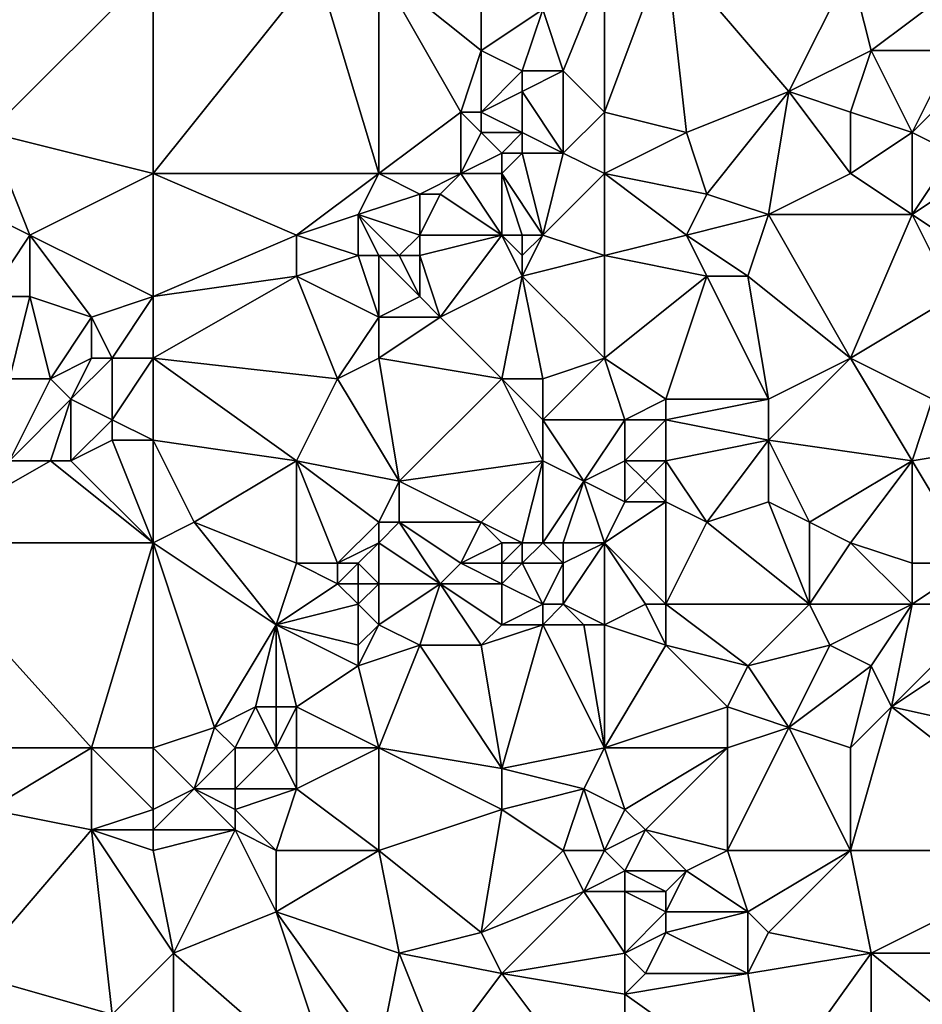
# Model space of a CAD drawing. Units: metres. Extents: x 77500 to 78125, y 347500 to 348000.
# Drawn here: x 77794 to 77838, y 347784 to 347832 of the extents above; entities that cross this region are included whole.
import ezdxf

# ---------------------------------------------------------------- set-up
doc = ezdxf.new("R2010")
doc.units = ezdxf.units.M
doc.layers.add('Terrain', color=15, linetype='Continuous')

msp = doc.modelspace()

# ---------------------------------------------------------------- linework, layer by layer
at = {"layer": 'Terrain'}
for points in [[(77801, 347835, 249.26), (77794, 347836, 249.15), (77793, 347827, 249.12), (77801, 347835, 249.26)], [(77826, 347836, 249.29), (77823, 347835, 249.25), (77823, 347828, 249.01), (77826, 347836, 249.29)], [(77826, 347836, 249.29), (77823, 347828, 249.01), (77827, 347827, 249.21), (77826, 347836, 249.29)], [(77835, 347835, 249.11), (77826, 347836, 249.29), (77832, 347829, 249.1), (77835, 347835, 249.11)], [(77826, 347836, 249.29), (77827, 347827, 249.21), (77832, 347829, 249.1), (77826, 347836, 249.29)], [(77801, 347835, 249.26), (77793, 347827, 249.12), (77801, 347825, 249.24), (77801, 347835, 249.26)], [(77801, 347835, 249.26), (77801, 347825, 249.24), (77809, 347835, 249.11), (77801, 347835, 249.26)], [(77809, 347835, 249.11), (77801, 347825, 249.24), (77812, 347825, 249.08), (77809, 347835, 249.11)], [(77812, 347835, 249.2), (77809, 347835, 249.11), (77812, 347825, 249.08), (77812, 347835, 249.2)], [(77812, 347835, 249.2), (77812, 347825, 249.08), (77816, 347828, 249.2), (77812, 347835, 249.2)], [(77812, 347835, 249.2), (77816, 347828, 249.2), (77817, 347831, 249.22), (77812, 347835, 249.2)], [(77812, 347835, 249.2), (77817, 347831, 249.22), (77817, 347833, 249.28), (77812, 347835, 249.2)], [(77823, 347835, 249.25), (77820, 347833, 249.11), (77821, 347830, 249.03), (77823, 347835, 249.25)], [(77823, 347835, 249.25), (77821, 347830, 249.03), (77823, 347828, 249.01), (77823, 347835, 249.25)], [(77836, 347831, 249.21), (77835, 347835, 249.11), (77832, 347829, 249.1), (77836, 347831, 249.21)], [(77836, 347831, 249.21), (77840, 347834, 249.12), (77835, 347835, 249.11), (77836, 347831, 249.21)], [(77840, 347831, 249.1), (77840, 347834, 249.12), (77836, 347831, 249.21), (77840, 347831, 249.1)], [(77819, 347830, 249.07), (77820, 347833, 249.11), (77817, 347831, 249.22), (77819, 347830, 249.07)], [(77817, 347831, 249.22), (77820, 347833, 249.11), (77817, 347833, 249.28), (77817, 347831, 249.22)], [(77821, 347830, 249.03), (77820, 347833, 249.11), (77819, 347830, 249.07), (77821, 347830, 249.03)], [(77817, 347828, 249.02), (77817, 347831, 249.22), (77816, 347828, 249.2), (77817, 347828, 249.02)], [(77817, 347828, 249.02), (77819, 347830, 249.07), (77817, 347831, 249.22), (77817, 347828, 249.02)], [(77836, 347831, 249.21), (77832, 347829, 249.1), (77835, 347828, 249.13), (77836, 347831, 249.21)], [(77838, 347827, 249.02), (77836, 347831, 249.21), (77835, 347828, 249.13), (77838, 347827, 249.02)], [(77838, 347827, 249.02), (77840, 347831, 249.1), (77836, 347831, 249.21), (77838, 347827, 249.02)], [(77838, 347827, 249.02), (77841, 347830, 249.14), (77840, 347831, 249.1), (77838, 347827, 249.02)], [(77817, 347828, 249.02), (77819, 347829, 249.19), (77819, 347830, 249.07), (77817, 347828, 249.02)], [(77821, 347826, 249.02), (77821, 347830, 249.03), (77819, 347829, 249.19), (77821, 347826, 249.02)], [(77819, 347829, 249.19), (77821, 347830, 249.03), (77819, 347830, 249.07), (77819, 347829, 249.19)], [(77821, 347826, 249.02), (77823, 347828, 249.01), (77821, 347830, 249.03), (77821, 347826, 249.02)], [(77840, 347826, 249.07), (77841, 347830, 249.14), (77838, 347827, 249.02), (77840, 347826, 249.07)], [(77819, 347827, 248.98), (77819, 347829, 249.19), (77817, 347828, 249.02), (77819, 347827, 248.98)], [(77821, 347826, 249.02), (77819, 347829, 249.19), (77819, 347827, 248.98), (77821, 347826, 249.02)], [(77827, 347827, 249.21), (77828, 347824, 249.08), (77832, 347829, 249.1), (77827, 347827, 249.21)], [(77832, 347829, 249.1), (77828, 347824, 249.08), (77831, 347823, 249.3), (77832, 347829, 249.1)], [(77835, 347825, 249.3), (77832, 347829, 249.1), (77831, 347823, 249.3), (77835, 347825, 249.3)], [(77835, 347825, 249.3), (77835, 347828, 249.13), (77832, 347829, 249.1), (77835, 347825, 249.3)], [(77812, 347825, 249.08), (77816, 347825, 249), (77816, 347828, 249.2), (77812, 347825, 249.08)], [(77816, 347825, 249), (77817, 347827, 249.11), (77816, 347828, 249.2), (77816, 347825, 249)], [(77817, 347827, 249.11), (77817, 347828, 249.02), (77816, 347828, 249.2), (77817, 347827, 249.11)], [(77819, 347827, 248.98), (77817, 347828, 249.02), (77817, 347827, 249.11), (77819, 347827, 248.98)], [(77823, 347825, 249.06), (77823, 347828, 249.01), (77821, 347826, 249.02), (77823, 347825, 249.06)], [(77827, 347827, 249.21), (77823, 347828, 249.01), (77823, 347825, 249.06), (77827, 347827, 249.21)], [(77838, 347827, 249.02), (77835, 347828, 249.13), (77835, 347825, 249.3), (77838, 347827, 249.02)], [(77789, 347825, 249.15), (77795, 347822, 249.19), (77793, 347827, 249.12), (77789, 347825, 249.15)], [(77801, 347825, 249.24), (77793, 347827, 249.12), (77795, 347822, 249.19), (77801, 347825, 249.24)], [(77816, 347825, 249), (77818, 347826, 249.26), (77817, 347827, 249.11), (77816, 347825, 249)], [(77818, 347826, 249.26), (77819, 347827, 248.98), (77817, 347827, 249.11), (77818, 347826, 249.26)], [(77819, 347826, 249), (77819, 347827, 248.98), (77818, 347826, 249.26), (77819, 347826, 249)], [(77821, 347826, 249.02), (77819, 347827, 248.98), (77819, 347826, 249), (77821, 347826, 249.02)], [(77827, 347827, 249.21), (77823, 347825, 249.06), (77828, 347824, 249.08), (77827, 347827, 249.21)], [(77838, 347827, 249.02), (77835, 347825, 249.3), (77838, 347823, 249.25), (77838, 347827, 249.02)], [(77840, 347826, 249.07), (77838, 347827, 249.02), (77838, 347823, 249.25), (77840, 347826, 249.07)], [(77818, 347825, 249.2), (77818, 347826, 249.26), (77816, 347825, 249), (77818, 347825, 249.2)], [(77818, 347825, 249.2), (77820, 347822, 249.13), (77819, 347826, 249), (77818, 347825, 249.2)], [(77818, 347825, 249.2), (77819, 347826, 249), (77818, 347826, 249.26), (77818, 347825, 249.2)], [(77821, 347826, 249.02), (77819, 347826, 249), (77820, 347822, 249.13), (77821, 347826, 249.02)], [(77823, 347825, 249.06), (77821, 347826, 249.02), (77820, 347822, 249.13), (77823, 347825, 249.06)], [(77841, 347825, 249.23), (77840, 347826, 249.07), (77838, 347823, 249.25), (77841, 347825, 249.23)], [(77789, 347825, 249.15), (77793, 347819, 249.22), (77795, 347822, 249.19), (77789, 347825, 249.15)], [(77801, 347825, 249.24), (77795, 347822, 249.19), (77801, 347819, 249.12), (77801, 347825, 249.24)], [(77801, 347825, 249.24), (77801, 347819, 249.12), (77808, 347822, 249.35), (77801, 347825, 249.24)], [(77801, 347825, 249.24), (77808, 347822, 249.35), (77812, 347825, 249.08), (77801, 347825, 249.24)], [(77812, 347825, 249.08), (77808, 347822, 249.35), (77811, 347823, 249.07), (77812, 347825, 249.08)], [(77812, 347825, 249.08), (77811, 347823, 249.07), (77814, 347824, 248.99), (77812, 347825, 249.08)], [(77812, 347825, 249.08), (77814, 347824, 248.99), (77816, 347825, 249), (77812, 347825, 249.08)], [(77816, 347825, 249), (77814, 347824, 248.99), (77815, 347824, 249.17), (77816, 347825, 249)], [(77816, 347825, 249), (77815, 347824, 249.17), (77818, 347822, 249), (77816, 347825, 249)], [(77818, 347825, 249.2), (77816, 347825, 249), (77818, 347822, 249), (77818, 347825, 249.2)], [(77818, 347825, 249.2), (77818, 347822, 249), (77819, 347822, 249.14), (77818, 347825, 249.2)], [(77818, 347825, 249.2), (77819, 347822, 249.14), (77820, 347822, 249.13), (77818, 347825, 249.2)], [(77823, 347825, 249.06), (77820, 347822, 249.13), (77823, 347821, 249.01), (77823, 347825, 249.06)], [(77823, 347825, 249.06), (77823, 347821, 249.01), (77827, 347822, 249.08), (77823, 347825, 249.06)], [(77823, 347825, 249.06), (77827, 347822, 249.08), (77828, 347824, 249.08), (77823, 347825, 249.06)], [(77835, 347825, 249.3), (77831, 347823, 249.3), (77838, 347823, 249.25), (77835, 347825, 249.3)], [(77841, 347825, 249.23), (77838, 347823, 249.25), (77841, 347821, 249.41), (77841, 347825, 249.23)], [(77811, 347823, 249.07), (77814, 347822, 249.1), (77814, 347824, 248.99), (77811, 347823, 249.07)], [(77818, 347822, 249), (77815, 347824, 249.17), (77814, 347822, 249.1), (77818, 347822, 249)], [(77814, 347822, 249.1), (77815, 347824, 249.17), (77814, 347824, 248.99), (77814, 347822, 249.1)], [(77827, 347822, 249.08), (77831, 347823, 249.3), (77828, 347824, 249.08), (77827, 347822, 249.08)], [(77811, 347821, 249.24), (77811, 347823, 249.07), (77808, 347822, 249.35), (77811, 347821, 249.24)], [(77812, 347821, 249.06), (77813, 347821, 249.07), (77811, 347823, 249.07), (77812, 347821, 249.06)], [(77812, 347821, 249.06), (77811, 347823, 249.07), (77811, 347821, 249.24), (77812, 347821, 249.06)], [(77811, 347823, 249.07), (77813, 347821, 249.07), (77814, 347822, 249.1), (77811, 347823, 249.07)], [(77830, 347820, 249.15), (77831, 347823, 249.3), (77827, 347822, 249.08), (77830, 347820, 249.15)], [(77835, 347816, 248.96), (77831, 347823, 249.3), (77830, 347820, 249.15), (77835, 347816, 248.96)], [(77838, 347823, 249.25), (77831, 347823, 249.3), (77835, 347816, 248.96), (77838, 347823, 249.25)], [(77840, 347819, 249.12), (77838, 347823, 249.25), (77835, 347816, 248.96), (77840, 347819, 249.12)], [(77840, 347819, 249.12), (77841, 347821, 249.41), (77838, 347823, 249.25), (77840, 347819, 249.12)], [(77795, 347819, 249.01), (77795, 347822, 249.19), (77793, 347819, 249.22), (77795, 347819, 249.01)], [(77798, 347818, 249.08), (77795, 347822, 249.19), (77795, 347819, 249.01), (77798, 347818, 249.08)], [(77798, 347818, 249.08), (77801, 347819, 249.12), (77795, 347822, 249.19), (77798, 347818, 249.08)], [(77801, 347819, 249.12), (77808, 347820, 249.28), (77808, 347822, 249.35), (77801, 347819, 249.12)], [(77808, 347820, 249.28), (77811, 347821, 249.24), (77808, 347822, 249.35), (77808, 347820, 249.28)], [(77814, 347821, 249.3), (77814, 347822, 249.1), (77813, 347821, 249.07), (77814, 347821, 249.3)], [(77815, 347818, 249.15), (77818, 347822, 249), (77814, 347821, 249.3), (77815, 347818, 249.15)], [(77814, 347821, 249.3), (77818, 347822, 249), (77814, 347822, 249.1), (77814, 347821, 249.3)], [(77815, 347818, 249.15), (77819, 347820, 249.17), (77818, 347822, 249), (77815, 347818, 249.15)], [(77819, 347820, 249.17), (77819, 347821, 249.3), (77818, 347822, 249), (77819, 347820, 249.17)], [(77819, 347821, 249.3), (77819, 347822, 249.14), (77818, 347822, 249), (77819, 347821, 249.3)], [(77819, 347820, 249.17), (77823, 347821, 249.01), (77820, 347822, 249.13), (77819, 347820, 249.17)], [(77819, 347820, 249.17), (77820, 347822, 249.13), (77819, 347821, 249.3), (77819, 347820, 249.17)], [(77819, 347821, 249.3), (77820, 347822, 249.13), (77819, 347822, 249.14), (77819, 347821, 249.3)], [(77828, 347820, 249.23), (77827, 347822, 249.08), (77823, 347821, 249.01), (77828, 347820, 249.23)], [(77830, 347820, 249.15), (77827, 347822, 249.08), (77828, 347820, 249.23), (77830, 347820, 249.15)], [(77812, 347818, 249.29), (77811, 347821, 249.24), (77808, 347820, 249.28), (77812, 347818, 249.29)], [(77812, 347818, 249.29), (77812, 347821, 249.06), (77811, 347821, 249.24), (77812, 347818, 249.29)], [(77812, 347818, 249.29), (77814, 347819, 249.25), (77812, 347821, 249.06), (77812, 347818, 249.29)], [(77812, 347821, 249.06), (77814, 347819, 249.25), (77813, 347821, 249.07), (77812, 347821, 249.06)], [(77814, 347819, 249.25), (77814, 347821, 249.3), (77813, 347821, 249.07), (77814, 347819, 249.25)], [(77815, 347818, 249.15), (77814, 347821, 249.3), (77814, 347819, 249.25), (77815, 347818, 249.15)], [(77823, 347816, 249.06), (77823, 347821, 249.01), (77819, 347820, 249.17), (77823, 347816, 249.06)], [(77828, 347820, 249.23), (77823, 347821, 249.01), (77823, 347816, 249.06), (77828, 347820, 249.23)], [(77801, 347816, 249.24), (77808, 347820, 249.28), (77801, 347819, 249.12), (77801, 347816, 249.24)], [(77810, 347815, 249.08), (77808, 347820, 249.28), (77801, 347816, 249.24), (77810, 347815, 249.08)], [(77810, 347815, 249.08), (77812, 347818, 249.29), (77808, 347820, 249.28), (77810, 347815, 249.08)], [(77818, 347815, 248.9), (77819, 347820, 249.17), (77815, 347818, 249.15), (77818, 347815, 248.9)], [(77820, 347815, 248.93), (77819, 347820, 249.17), (77818, 347815, 248.9), (77820, 347815, 248.93)], [(77820, 347815, 248.93), (77823, 347816, 249.06), (77819, 347820, 249.17), (77820, 347815, 248.93)], [(77826, 347814, 249.24), (77828, 347820, 249.23), (77823, 347816, 249.06), (77826, 347814, 249.24)], [(77831, 347814, 248.88), (77828, 347820, 249.23), (77826, 347814, 249.24), (77831, 347814, 248.88)], [(77831, 347814, 248.88), (77830, 347820, 249.15), (77828, 347820, 249.23), (77831, 347814, 248.88)], [(77831, 347814, 248.88), (77835, 347816, 248.96), (77830, 347820, 249.15), (77831, 347814, 248.88)], [(77794, 347815, 249.24), (77795, 347819, 249.01), (77793, 347819, 249.22), (77794, 347815, 249.24)], [(77796, 347815, 249.15), (77795, 347819, 249.01), (77794, 347815, 249.24), (77796, 347815, 249.15)], [(77796, 347815, 249.15), (77798, 347818, 249.08), (77795, 347819, 249.01), (77796, 347815, 249.15)], [(77799, 347816, 249.08), (77801, 347819, 249.12), (77798, 347818, 249.08), (77799, 347816, 249.08)], [(77801, 347816, 249.24), (77801, 347819, 249.12), (77799, 347816, 249.08), (77801, 347816, 249.24)], [(77812, 347818, 249.29), (77815, 347818, 249.15), (77814, 347819, 249.25), (77812, 347818, 249.29)], [(77839, 347814, 248.91), (77840, 347819, 249.12), (77835, 347816, 248.96), (77839, 347814, 248.91)], [(77796, 347815, 249.15), (77798, 347816, 249.22), (77798, 347818, 249.08), (77796, 347815, 249.15)], [(77799, 347816, 249.08), (77798, 347818, 249.08), (77798, 347816, 249.22), (77799, 347816, 249.08)], [(77810, 347815, 249.08), (77812, 347816, 249.21), (77812, 347818, 249.29), (77810, 347815, 249.08)], [(77812, 347816, 249.21), (77818, 347815, 248.9), (77815, 347818, 249.15), (77812, 347816, 249.21)], [(77812, 347816, 249.21), (77815, 347818, 249.15), (77812, 347818, 249.29), (77812, 347816, 249.21)], [(77797, 347814, 249.3), (77798, 347816, 249.22), (77796, 347815, 249.15), (77797, 347814, 249.3)], [(77799, 347813, 249.24), (77799, 347816, 249.08), (77797, 347814, 249.3), (77799, 347813, 249.24)], [(77797, 347814, 249.3), (77799, 347816, 249.08), (77798, 347816, 249.22), (77797, 347814, 249.3)], [(77801, 347812, 249.12), (77801, 347816, 249.24), (77799, 347813, 249.24), (77801, 347812, 249.12)], [(77799, 347813, 249.24), (77801, 347816, 249.24), (77799, 347816, 249.08), (77799, 347813, 249.24)], [(77801, 347812, 249.12), (77808, 347811, 249.11), (77801, 347816, 249.24), (77801, 347812, 249.12)], [(77808, 347811, 249.11), (77810, 347815, 249.08), (77801, 347816, 249.24), (77808, 347811, 249.11)], [(77810, 347815, 249.08), (77813, 347810, 249.11), (77812, 347816, 249.21), (77810, 347815, 249.08)], [(77812, 347816, 249.21), (77813, 347810, 249.11), (77818, 347815, 248.9), (77812, 347816, 249.21)], [(77820, 347813, 248.94), (77823, 347816, 249.06), (77820, 347815, 248.93), (77820, 347813, 248.94)], [(77824, 347813, 249.3), (77823, 347816, 249.06), (77820, 347813, 248.94), (77824, 347813, 249.3)], [(77824, 347813, 249.3), (77826, 347814, 249.24), (77823, 347816, 249.06), (77824, 347813, 249.3)], [(77831, 347812, 248.9), (77835, 347816, 248.96), (77831, 347814, 248.88), (77831, 347812, 248.9)], [(77838, 347811, 249), (77835, 347816, 248.96), (77831, 347812, 248.9), (77838, 347811, 249)], [(77838, 347811, 249), (77839, 347814, 248.91), (77835, 347816, 248.96), (77838, 347811, 249)], [(77794, 347811, 249.23), (77797, 347814, 249.3), (77796, 347815, 249.15), (77794, 347811, 249.23)], [(77794, 347811, 249.23), (77796, 347815, 249.15), (77794, 347815, 249.24), (77794, 347811, 249.23)], [(77808, 347811, 249.11), (77813, 347810, 249.11), (77810, 347815, 249.08), (77808, 347811, 249.11)], [(77813, 347810, 249.11), (77820, 347811, 249), (77818, 347815, 248.9), (77813, 347810, 249.11)], [(77820, 347811, 249), (77820, 347813, 248.94), (77818, 347815, 248.9), (77820, 347811, 249)], [(77820, 347813, 248.94), (77820, 347815, 248.93), (77818, 347815, 248.9), (77820, 347813, 248.94)], [(77796, 347811, 249.12), (77797, 347814, 249.3), (77794, 347811, 249.23), (77796, 347811, 249.12)], [(77797, 347811, 249.35), (77797, 347814, 249.3), (77796, 347811, 249.12), (77797, 347811, 249.35)], [(77797, 347811, 249.35), (77799, 347813, 249.24), (77797, 347814, 249.3), (77797, 347811, 249.35)], [(77826, 347813, 249.25), (77826, 347814, 249.24), (77824, 347813, 249.3), (77826, 347813, 249.25)], [(77831, 347812, 248.9), (77831, 347814, 248.88), (77826, 347813, 249.25), (77831, 347812, 248.9)], [(77826, 347813, 249.25), (77831, 347814, 248.88), (77826, 347814, 249.24), (77826, 347813, 249.25)], [(77838, 347811, 249), (77844, 347812, 248.89), (77839, 347814, 248.91), (77838, 347811, 249)], [(77797, 347811, 249.35), (77799, 347812, 249.08), (77799, 347813, 249.24), (77797, 347811, 249.35)], [(77801, 347812, 249.12), (77799, 347813, 249.24), (77799, 347812, 249.08), (77801, 347812, 249.12)], [(77822, 347810, 249.1), (77820, 347813, 248.94), (77820, 347811, 249), (77822, 347810, 249.1)], [(77824, 347813, 249.3), (77820, 347813, 248.94), (77822, 347810, 249.1), (77824, 347813, 249.3)], [(77824, 347811, 249.25), (77824, 347813, 249.3), (77822, 347810, 249.1), (77824, 347811, 249.25)], [(77826, 347811, 249.24), (77826, 347813, 249.25), (77824, 347811, 249.25), (77826, 347811, 249.24)], [(77824, 347811, 249.25), (77826, 347813, 249.25), (77824, 347813, 249.3), (77824, 347811, 249.25)], [(77826, 347811, 249.24), (77831, 347812, 248.9), (77826, 347813, 249.25), (77826, 347811, 249.24)], [(77801, 347807, 249.24), (77799, 347812, 249.08), (77797, 347811, 249.35), (77801, 347807, 249.24)], [(77801, 347807, 249.24), (77801, 347812, 249.12), (77799, 347812, 249.08), (77801, 347807, 249.24)], [(77801, 347807, 249.24), (77803, 347808, 249.28), (77801, 347812, 249.12), (77801, 347807, 249.24)], [(77801, 347812, 249.12), (77803, 347808, 249.28), (77808, 347811, 249.11), (77801, 347812, 249.12)], [(77828, 347808, 249.07), (77831, 347812, 248.9), (77826, 347811, 249.24), (77828, 347808, 249.07)], [(77828, 347808, 249.07), (77831, 347809, 248.9), (77831, 347812, 248.9), (77828, 347808, 249.07)], [(77833, 347808, 248.94), (77831, 347812, 248.9), (77831, 347809, 248.9), (77833, 347808, 248.94)], [(77838, 347811, 249), (77831, 347812, 248.9), (77833, 347808, 248.94), (77838, 347811, 249)], [(77841, 347806, 249.24), (77844, 347812, 248.89), (77838, 347811, 249), (77841, 347806, 249.24)], [(77789, 347807, 249.07), (77796, 347811, 249.12), (77794, 347811, 249.23), (77789, 347807, 249.07)], [(77789, 347807, 249.07), (77801, 347807, 249.24), (77796, 347811, 249.12), (77789, 347807, 249.07)], [(77801, 347807, 249.24), (77797, 347811, 249.35), (77796, 347811, 249.12), (77801, 347807, 249.24)], [(77808, 347806, 249.12), (77808, 347811, 249.11), (77803, 347808, 249.28), (77808, 347806, 249.12)], [(77810, 347806, 249.24), (77812, 347808, 249.03), (77808, 347811, 249.11), (77810, 347806, 249.24)], [(77810, 347806, 249.24), (77808, 347811, 249.11), (77808, 347806, 249.12), (77810, 347806, 249.24)], [(77812, 347808, 249.03), (77813, 347810, 249.11), (77808, 347811, 249.11), (77812, 347808, 249.03)], [(77817, 347808, 249.15), (77820, 347811, 249), (77813, 347810, 249.11), (77817, 347808, 249.15)], [(77819, 347807, 249.21), (77820, 347811, 249), (77817, 347808, 249.15), (77819, 347807, 249.21)], [(77820, 347807, 249), (77820, 347811, 249), (77819, 347807, 249.21), (77820, 347807, 249)], [(77820, 347807, 249), (77822, 347810, 249.1), (77820, 347811, 249), (77820, 347807, 249)], [(77824, 347809, 249.13), (77824, 347811, 249.25), (77822, 347810, 249.1), (77824, 347809, 249.13)], [(77824, 347809, 249.13), (77825, 347810, 249.24), (77824, 347811, 249.25), (77824, 347809, 249.13)], [(77825, 347810, 249.24), (77826, 347811, 249.24), (77824, 347811, 249.25), (77825, 347810, 249.24)], [(77826, 347809, 249.15), (77826, 347811, 249.24), (77825, 347810, 249.24), (77826, 347809, 249.15)], [(77828, 347808, 249.07), (77826, 347811, 249.24), (77826, 347809, 249.15), (77828, 347808, 249.07)], [(77838, 347811, 249), (77833, 347808, 248.94), (77835, 347807, 249.1), (77838, 347811, 249)], [(77838, 347806, 249.28), (77838, 347811, 249), (77835, 347807, 249.1), (77838, 347806, 249.28)], [(77841, 347806, 249.24), (77838, 347811, 249), (77838, 347806, 249.28), (77841, 347806, 249.24)], [(77812, 347808, 249.03), (77813, 347808, 249.22), (77813, 347810, 249.11), (77812, 347808, 249.03)], [(77817, 347808, 249.15), (77813, 347810, 249.11), (77813, 347808, 249.22), (77817, 347808, 249.15)], [(77821, 347807, 248.94), (77822, 347810, 249.1), (77820, 347807, 249), (77821, 347807, 248.94)], [(77823, 347807, 248.94), (77822, 347810, 249.1), (77821, 347807, 248.94), (77823, 347807, 248.94)], [(77824, 347809, 249.13), (77822, 347810, 249.1), (77823, 347807, 248.94), (77824, 347809, 249.13)], [(77826, 347809, 249.15), (77825, 347810, 249.24), (77824, 347809, 249.13), (77826, 347809, 249.15)], [(77826, 347804, 249.1), (77826, 347809, 249.15), (77823, 347807, 248.94), (77826, 347804, 249.1)], [(77826, 347809, 249.15), (77824, 347809, 249.13), (77823, 347807, 248.94), (77826, 347809, 249.15)], [(77826, 347804, 249.1), (77828, 347808, 249.07), (77826, 347809, 249.15), (77826, 347804, 249.1)], [(77833, 347804, 249.08), (77831, 347809, 248.9), (77828, 347808, 249.07), (77833, 347804, 249.08)], [(77833, 347804, 249.08), (77833, 347808, 248.94), (77831, 347809, 248.9), (77833, 347804, 249.08)], [(77807, 347803, 249.14), (77803, 347808, 249.28), (77801, 347807, 249.24), (77807, 347803, 249.14)], [(77807, 347803, 249.14), (77808, 347806, 249.12), (77803, 347808, 249.28), (77807, 347803, 249.14)], [(77810, 347806, 249.24), (77812, 347807, 249.14), (77812, 347808, 249.03), (77810, 347806, 249.24)], [(77812, 347807, 249.14), (77815, 347805, 249.24), (77813, 347808, 249.22), (77812, 347807, 249.14)], [(77812, 347807, 249.14), (77813, 347808, 249.22), (77812, 347808, 249.03), (77812, 347807, 249.14)], [(77815, 347805, 249.24), (77816, 347806, 249.15), (77813, 347808, 249.22), (77815, 347805, 249.24)], [(77816, 347806, 249.15), (77817, 347808, 249.15), (77813, 347808, 249.22), (77816, 347806, 249.15)], [(77816, 347806, 249.15), (77818, 347807, 249.36), (77817, 347808, 249.15), (77816, 347806, 249.15)], [(77819, 347807, 249.21), (77817, 347808, 249.15), (77818, 347807, 249.36), (77819, 347807, 249.21)], [(77833, 347804, 249.08), (77828, 347808, 249.07), (77826, 347804, 249.1), (77833, 347804, 249.08)], [(77833, 347804, 249.08), (77835, 347807, 249.1), (77833, 347808, 248.94), (77833, 347804, 249.08)], [(77789, 347797, 249), (77798, 347797, 249.13), (77789, 347807, 249.07), (77789, 347797, 249)], [(77798, 347797, 249.13), (77801, 347807, 249.24), (77789, 347807, 249.07), (77798, 347797, 249.13)], [(77801, 347797, 249.34), (77801, 347807, 249.24), (77798, 347797, 249.13), (77801, 347797, 249.34)], [(77801, 347797, 249.34), (77804, 347798, 249.24), (77801, 347807, 249.24), (77801, 347797, 249.34)], [(77804, 347798, 249.24), (77807, 347803, 249.14), (77801, 347807, 249.24), (77804, 347798, 249.24)], [(77811, 347806, 249.01), (77812, 347807, 249.14), (77810, 347806, 249.24), (77811, 347806, 249.01)], [(77812, 347805, 249.03), (77812, 347807, 249.14), (77811, 347806, 249.01), (77812, 347805, 249.03)], [(77812, 347805, 249.03), (77815, 347805, 249.24), (77812, 347807, 249.14), (77812, 347805, 249.03)], [(77818, 347806, 249.34), (77818, 347807, 249.36), (77816, 347806, 249.15), (77818, 347806, 249.34)], [(77819, 347806, 249.08), (77819, 347807, 249.21), (77818, 347806, 249.34), (77819, 347806, 249.08)], [(77818, 347806, 249.34), (77819, 347807, 249.21), (77818, 347807, 249.36), (77818, 347806, 249.34)], [(77821, 347806, 248.85), (77820, 347807, 249), (77819, 347806, 249.08), (77821, 347806, 248.85)], [(77819, 347806, 249.08), (77820, 347807, 249), (77819, 347807, 249.21), (77819, 347806, 249.08)], [(77821, 347806, 248.85), (77821, 347807, 248.94), (77820, 347807, 249), (77821, 347806, 248.85)], [(77823, 347803, 248.9), (77823, 347807, 248.94), (77821, 347804, 248.77), (77823, 347803, 248.9)], [(77821, 347804, 248.77), (77823, 347807, 248.94), (77821, 347806, 248.85), (77821, 347804, 248.77)], [(77821, 347806, 248.85), (77823, 347807, 248.94), (77821, 347807, 248.94), (77821, 347806, 248.85)], [(77826, 347804, 249.1), (77823, 347807, 248.94), (77825, 347804, 249.08), (77826, 347804, 249.1)], [(77825, 347804, 249.08), (77823, 347807, 248.94), (77823, 347803, 248.9), (77825, 347804, 249.08)], [(77838, 347804, 249.21), (77835, 347807, 249.1), (77833, 347804, 249.08), (77838, 347804, 249.21)], [(77838, 347804, 249.21), (77838, 347806, 249.28), (77835, 347807, 249.1), (77838, 347804, 249.21)], [(77807, 347803, 249.14), (77810, 347805, 249.25), (77808, 347806, 249.12), (77807, 347803, 249.14)], [(77810, 347805, 249.25), (77810, 347806, 249.24), (77808, 347806, 249.12), (77810, 347805, 249.25)], [(77811, 347805, 249.11), (77811, 347806, 249.01), (77810, 347805, 249.25), (77811, 347805, 249.11)], [(77810, 347805, 249.25), (77811, 347806, 249.01), (77810, 347806, 249.24), (77810, 347805, 249.25)], [(77812, 347805, 249.03), (77811, 347806, 249.01), (77811, 347805, 249.11), (77812, 347805, 249.03)], [(77818, 347805, 249), (77816, 347806, 249.15), (77815, 347805, 249.24), (77818, 347805, 249)], [(77818, 347805, 249), (77818, 347806, 249.34), (77816, 347806, 249.15), (77818, 347805, 249)], [(77820, 347804, 248.85), (77819, 347806, 249.08), (77818, 347805, 249), (77820, 347804, 248.85)], [(77818, 347805, 249), (77819, 347806, 249.08), (77818, 347806, 249.34), (77818, 347805, 249)], [(77820, 347804, 248.85), (77821, 347806, 248.85), (77819, 347806, 249.08), (77820, 347804, 248.85)], [(77821, 347804, 248.77), (77821, 347806, 248.85), (77820, 347804, 248.85), (77821, 347804, 248.77)], [(77842, 347804, 249.12), (77841, 347806, 249.24), (77838, 347804, 249.21), (77842, 347804, 249.12)], [(77838, 347804, 249.21), (77841, 347806, 249.24), (77838, 347806, 249.28), (77838, 347804, 249.21)], [(77807, 347803, 249.14), (77811, 347804, 249.28), (77810, 347805, 249.25), (77807, 347803, 249.14)], [(77811, 347804, 249.28), (77811, 347805, 249.11), (77810, 347805, 249.25), (77811, 347804, 249.28)], [(77812, 347803, 249.15), (77812, 347805, 249.03), (77811, 347804, 249.28), (77812, 347803, 249.15)], [(77811, 347804, 249.28), (77812, 347805, 249.03), (77811, 347805, 249.11), (77811, 347804, 249.28)], [(77812, 347803, 249.15), (77815, 347805, 249.24), (77812, 347805, 249.03), (77812, 347803, 249.15)], [(77812, 347803, 249.15), (77814, 347802, 249.06), (77815, 347805, 249.24), (77812, 347803, 249.15)], [(77817, 347802, 249.19), (77815, 347805, 249.24), (77814, 347802, 249.06), (77817, 347802, 249.19)], [(77817, 347802, 249.19), (77818, 347803, 249.14), (77815, 347805, 249.24), (77817, 347802, 249.19)], [(77818, 347803, 249.14), (77818, 347805, 249), (77815, 347805, 249.24), (77818, 347803, 249.14)], [(77818, 347803, 249.14), (77820, 347804, 248.85), (77818, 347805, 249), (77818, 347803, 249.14)], [(77811, 347802, 249.3), (77811, 347804, 249.28), (77807, 347803, 249.14), (77811, 347802, 249.3)], [(77811, 347802, 249.3), (77812, 347803, 249.15), (77811, 347804, 249.28), (77811, 347802, 249.3)], [(77820, 347803, 248.87), (77820, 347804, 248.85), (77818, 347803, 249.14), (77820, 347803, 248.87)], [(77822, 347803, 248.82), (77821, 347804, 248.77), (77820, 347803, 248.87), (77822, 347803, 248.82)], [(77820, 347803, 248.87), (77821, 347804, 248.77), (77820, 347804, 248.85), (77820, 347803, 248.87)], [(77823, 347803, 248.9), (77821, 347804, 248.77), (77822, 347803, 248.82), (77823, 347803, 248.9)], [(77826, 347802, 248.95), (77825, 347804, 249.08), (77823, 347803, 248.9), (77826, 347802, 248.95)], [(77826, 347802, 248.95), (77826, 347804, 249.1), (77825, 347804, 249.08), (77826, 347802, 248.95)], [(77830, 347801, 248.75), (77826, 347804, 249.1), (77826, 347802, 248.95), (77830, 347801, 248.75)], [(77830, 347801, 248.75), (77833, 347804, 249.08), (77826, 347804, 249.1), (77830, 347801, 248.75)], [(77830, 347801, 248.75), (77834, 347802, 249.1), (77833, 347804, 249.08), (77830, 347801, 248.75)], [(77838, 347804, 249.21), (77833, 347804, 249.08), (77834, 347802, 249.1), (77838, 347804, 249.21)], [(77836, 347801, 249.1), (77838, 347804, 249.21), (77834, 347802, 249.1), (77836, 347801, 249.1)], [(77837, 347799, 248.95), (77838, 347804, 249.21), (77836, 347801, 249.1), (77837, 347799, 248.95)], [(77837, 347799, 248.95), (77843, 347803, 249), (77842, 347804, 249.12), (77837, 347799, 248.95)], [(77837, 347799, 248.95), (77842, 347804, 249.12), (77838, 347804, 249.21), (77837, 347799, 248.95)], [(77804, 347798, 249.24), (77806, 347799, 249.1), (77807, 347803, 249.14), (77804, 347798, 249.24)], [(77807, 347799, 249.19), (77807, 347803, 249.14), (77806, 347799, 249.1), (77807, 347799, 249.19)], [(77808, 347799, 249.02), (77807, 347803, 249.14), (77807, 347799, 249.19), (77808, 347799, 249.02)], [(77808, 347799, 249.02), (77811, 347801, 249.2), (77807, 347803, 249.14), (77808, 347799, 249.02)], [(77811, 347801, 249.2), (77811, 347802, 249.3), (77807, 347803, 249.14), (77811, 347801, 249.2)], [(77811, 347801, 249.2), (77814, 347802, 249.06), (77812, 347803, 249.15), (77811, 347801, 249.2)], [(77811, 347801, 249.2), (77812, 347803, 249.15), (77811, 347802, 249.3), (77811, 347801, 249.2)], [(77817, 347802, 249.19), (77820, 347803, 248.87), (77818, 347803, 249.14), (77817, 347802, 249.19)], [(77817, 347802, 249.19), (77818, 347796, 248.98), (77820, 347803, 248.87), (77817, 347802, 249.19)], [(77823, 347797, 248.78), (77820, 347803, 248.87), (77818, 347796, 248.98), (77823, 347797, 248.78)], [(77823, 347797, 248.78), (77822, 347803, 248.82), (77820, 347803, 248.87), (77823, 347797, 248.78)], [(77823, 347797, 248.78), (77823, 347803, 248.9), (77822, 347803, 248.82), (77823, 347797, 248.78)], [(77826, 347802, 248.95), (77823, 347803, 248.9), (77823, 347797, 248.78), (77826, 347802, 248.95)], [(77846, 347797, 248.6), (77843, 347803, 249), (77837, 347799, 248.95), (77846, 347797, 248.6)], [(77812, 347797, 249.06), (77814, 347802, 249.06), (77811, 347801, 249.2), (77812, 347797, 249.06)], [(77812, 347797, 249.06), (77818, 347796, 248.98), (77814, 347802, 249.06), (77812, 347797, 249.06)], [(77817, 347802, 249.19), (77814, 347802, 249.06), (77818, 347796, 248.98), (77817, 347802, 249.19)], [(77829, 347799, 248.79), (77826, 347802, 248.95), (77823, 347797, 248.78), (77829, 347799, 248.79)], [(77829, 347799, 248.79), (77830, 347801, 248.75), (77826, 347802, 248.95), (77829, 347799, 248.79)], [(77832, 347798, 248.82), (77834, 347802, 249.1), (77830, 347801, 248.75), (77832, 347798, 248.82)], [(77836, 347801, 249.1), (77834, 347802, 249.1), (77832, 347798, 248.82), (77836, 347801, 249.1)], [(77812, 347797, 249.06), (77811, 347801, 249.2), (77808, 347799, 249.02), (77812, 347797, 249.06)], [(77832, 347798, 248.82), (77830, 347801, 248.75), (77829, 347799, 248.79), (77832, 347798, 248.82)], [(77836, 347801, 249.1), (77832, 347798, 248.82), (77835, 347797, 248.82), (77836, 347801, 249.1)], [(77837, 347799, 248.95), (77836, 347801, 249.1), (77835, 347797, 248.82), (77837, 347799, 248.95)], [(77805, 347797, 249.07), (77806, 347799, 249.1), (77804, 347798, 249.24), (77805, 347797, 249.07)], [(77807, 347797, 249.17), (77806, 347799, 249.1), (77805, 347797, 249.07), (77807, 347797, 249.17)], [(77807, 347797, 249.17), (77807, 347799, 249.19), (77806, 347799, 249.1), (77807, 347797, 249.17)], [(77808, 347797, 248.97), (77808, 347799, 249.02), (77807, 347797, 249.17), (77808, 347797, 248.97)], [(77807, 347797, 249.17), (77808, 347799, 249.02), (77807, 347799, 249.19), (77807, 347797, 249.17)], [(77812, 347797, 249.06), (77808, 347799, 249.02), (77808, 347797, 248.97), (77812, 347797, 249.06)], [(77829, 347797, 248.93), (77829, 347799, 248.79), (77823, 347797, 248.78), (77829, 347797, 248.93)], [(77829, 347797, 248.93), (77832, 347798, 248.82), (77829, 347799, 248.79), (77829, 347797, 248.93)], [(77837, 347799, 248.95), (77835, 347797, 248.82), (77835, 347792, 248.65), (77837, 347799, 248.95)], [(77837, 347799, 248.95), (77835, 347792, 248.65), (77846, 347792, 248.53), (77837, 347799, 248.95)], [(77846, 347797, 248.6), (77837, 347799, 248.95), (77846, 347792, 248.53), (77846, 347797, 248.6)], [(77801, 347797, 249.34), (77803, 347795, 249.29), (77804, 347798, 249.24), (77801, 347797, 249.34)], [(77805, 347797, 249.07), (77804, 347798, 249.24), (77803, 347795, 249.29), (77805, 347797, 249.07)], [(77829, 347797, 248.93), (77829, 347792, 249.04), (77832, 347798, 248.82), (77829, 347797, 248.93)], [(77832, 347798, 248.82), (77829, 347792, 249.04), (77835, 347792, 248.65), (77832, 347798, 248.82)], [(77835, 347797, 248.82), (77832, 347798, 248.82), (77835, 347792, 248.65), (77835, 347797, 248.82)], [(77789, 347797, 249), (77793, 347794, 249.12), (77798, 347797, 249.13), (77789, 347797, 249)], [(77798, 347797, 249.13), (77793, 347794, 249.12), (77798, 347793, 249.04), (77798, 347797, 249.13)], [(77801, 347797, 249.34), (77798, 347797, 249.13), (77801, 347794, 249.03), (77801, 347797, 249.34)], [(77798, 347797, 249.13), (77798, 347793, 249.04), (77801, 347794, 249.03), (77798, 347797, 249.13)], [(77801, 347797, 249.34), (77801, 347794, 249.03), (77803, 347795, 249.29), (77801, 347797, 249.34)], [(77805, 347797, 249.07), (77803, 347795, 249.29), (77805, 347795, 249.15), (77805, 347797, 249.07)], [(77807, 347797, 249.17), (77805, 347797, 249.07), (77805, 347795, 249.15), (77807, 347797, 249.17)], [(77807, 347797, 249.17), (77805, 347795, 249.15), (77808, 347795, 249.1), (77807, 347797, 249.17)], [(77808, 347797, 248.97), (77807, 347797, 249.17), (77808, 347795, 249.1), (77808, 347797, 248.97)], [(77812, 347797, 249.06), (77808, 347797, 248.97), (77808, 347795, 249.1), (77812, 347797, 249.06)], [(77812, 347797, 249.06), (77808, 347795, 249.1), (77812, 347792, 249.01), (77812, 347797, 249.06)], [(77812, 347797, 249.06), (77818, 347794, 249.07), (77818, 347796, 248.98), (77812, 347797, 249.06)], [(77812, 347797, 249.06), (77812, 347792, 249.01), (77818, 347794, 249.07), (77812, 347797, 249.06)], [(77823, 347797, 248.78), (77818, 347796, 248.98), (77822, 347795, 248.86), (77823, 347797, 248.78)], [(77823, 347797, 248.78), (77822, 347795, 248.86), (77824, 347794, 248.85), (77823, 347797, 248.78)], [(77829, 347797, 248.93), (77823, 347797, 248.78), (77824, 347794, 248.85), (77829, 347797, 248.93)], [(77829, 347797, 248.93), (77824, 347794, 248.85), (77825, 347793, 248.97), (77829, 347797, 248.93)], [(77829, 347797, 248.93), (77825, 347793, 248.97), (77829, 347792, 249.04), (77829, 347797, 248.93)], [(77818, 347794, 249.07), (77822, 347795, 248.86), (77818, 347796, 248.98), (77818, 347794, 249.07)], [(77801, 347793, 249.08), (77805, 347793, 249.17), (77803, 347795, 249.29), (77801, 347793, 249.08)], [(77801, 347793, 249.08), (77803, 347795, 249.29), (77801, 347794, 249.03), (77801, 347793, 249.08)], [(77805, 347793, 249.17), (77805, 347794, 249.38), (77803, 347795, 249.29), (77805, 347793, 249.17)], [(77805, 347794, 249.38), (77805, 347795, 249.15), (77803, 347795, 249.29), (77805, 347794, 249.38)], [(77807, 347792, 248.98), (77808, 347795, 249.1), (77805, 347794, 249.38), (77807, 347792, 248.98)], [(77805, 347794, 249.38), (77808, 347795, 249.1), (77805, 347795, 249.15), (77805, 347794, 249.38)], [(77812, 347792, 249.01), (77808, 347795, 249.1), (77807, 347792, 248.98), (77812, 347792, 249.01)], [(77821, 347792, 249.28), (77822, 347795, 248.86), (77818, 347794, 249.07), (77821, 347792, 249.28)], [(77823, 347792, 249.17), (77822, 347795, 248.86), (77821, 347792, 249.28), (77823, 347792, 249.17)], [(77824, 347794, 248.85), (77822, 347795, 248.86), (77823, 347792, 249.17), (77824, 347794, 248.85)], [(77798, 347793, 249.04), (77793, 347794, 249.12), (77792, 347786, 248.95), (77798, 347793, 249.04)], [(77801, 347793, 249.08), (77801, 347794, 249.03), (77798, 347793, 249.04), (77801, 347793, 249.08)], [(77807, 347792, 248.98), (77805, 347794, 249.38), (77805, 347793, 249.17), (77807, 347792, 248.98)], [(77812, 347792, 249.01), (77817, 347788, 249.01), (77818, 347794, 249.07), (77812, 347792, 249.01)], [(77821, 347792, 249.28), (77818, 347794, 249.07), (77817, 347788, 249.01), (77821, 347792, 249.28)], [(77825, 347793, 248.97), (77824, 347794, 248.85), (77823, 347792, 249.17), (77825, 347793, 248.97)], [(77798, 347793, 249.04), (77792, 347786, 248.95), (77799, 347784, 248.99), (77798, 347793, 249.04)], [(77801, 347792, 249.21), (77801, 347793, 249.08), (77798, 347793, 249.04), (77801, 347792, 249.21)], [(77801, 347792, 249.21), (77798, 347793, 249.04), (77802, 347787, 249.06), (77801, 347792, 249.21)], [(77798, 347793, 249.04), (77799, 347784, 248.99), (77802, 347787, 249.06), (77798, 347793, 249.04)], [(77801, 347792, 249.21), (77802, 347787, 249.06), (77805, 347793, 249.17), (77801, 347792, 249.21)], [(77801, 347792, 249.21), (77805, 347793, 249.17), (77801, 347793, 249.08), (77801, 347792, 249.21)], [(77805, 347793, 249.17), (77802, 347787, 249.06), (77807, 347789, 249.12), (77805, 347793, 249.17)], [(77807, 347792, 248.98), (77805, 347793, 249.17), (77807, 347789, 249.12), (77807, 347792, 248.98)], [(77825, 347793, 248.97), (77823, 347792, 249.17), (77824, 347791, 249.24), (77825, 347793, 248.97)], [(77825, 347793, 248.97), (77824, 347791, 249.24), (77827, 347791, 249.21), (77825, 347793, 248.97)], [(77829, 347792, 249.04), (77825, 347793, 248.97), (77827, 347791, 249.21), (77829, 347792, 249.04)], [(77812, 347792, 249.01), (77807, 347792, 248.98), (77807, 347789, 249.12), (77812, 347792, 249.01)], [(77812, 347792, 249.01), (77807, 347789, 249.12), (77813, 347787, 248.99), (77812, 347792, 249.01)], [(77812, 347792, 249.01), (77813, 347787, 248.99), (77817, 347788, 249.01), (77812, 347792, 249.01)], [(77821, 347792, 249.28), (77817, 347788, 249.01), (77822, 347790, 249.33), (77821, 347792, 249.28)], [(77823, 347792, 249.17), (77821, 347792, 249.28), (77822, 347790, 249.33), (77823, 347792, 249.17)], [(77824, 347791, 249.24), (77823, 347792, 249.17), (77822, 347790, 249.33), (77824, 347791, 249.24)], [(77829, 347792, 249.04), (77827, 347791, 249.21), (77830, 347789, 248.94), (77829, 347792, 249.04)], [(77835, 347792, 248.65), (77829, 347792, 249.04), (77830, 347789, 248.94), (77835, 347792, 248.65)], [(77835, 347792, 248.65), (77830, 347789, 248.94), (77831, 347788, 248.79), (77835, 347792, 248.65)], [(77835, 347792, 248.65), (77831, 347788, 248.79), (77836, 347787, 248.66), (77835, 347792, 248.65)], [(77846, 347792, 248.53), (77835, 347792, 248.65), (77836, 347787, 248.66), (77846, 347792, 248.53)], [(77846, 347792, 248.53), (77836, 347787, 248.66), (77847, 347787, 248.51), (77846, 347792, 248.53)], [(77824, 347791, 249.24), (77822, 347790, 249.33), (77824, 347790, 249.33), (77824, 347791, 249.24)], [(77824, 347791, 249.24), (77824, 347790, 249.33), (77826, 347790, 249.31), (77824, 347791, 249.24)], [(77824, 347791, 249.24), (77826, 347790, 249.31), (77827, 347791, 249.21), (77824, 347791, 249.24)], [(77827, 347791, 249.21), (77826, 347790, 249.31), (77826, 347789, 249.34), (77827, 347791, 249.21)], [(77827, 347791, 249.21), (77826, 347789, 249.34), (77830, 347789, 248.94), (77827, 347791, 249.21)], [(77822, 347790, 249.33), (77817, 347788, 249.01), (77818, 347786, 248.9), (77822, 347790, 249.33)], [(77822, 347790, 249.33), (77818, 347786, 248.9), (77824, 347787, 249.14), (77822, 347790, 249.33)], [(77824, 347790, 249.33), (77822, 347790, 249.33), (77824, 347787, 249.14), (77824, 347790, 249.33)], [(77824, 347790, 249.33), (77826, 347789, 249.34), (77826, 347790, 249.31), (77824, 347790, 249.33)], [(77824, 347790, 249.33), (77824, 347787, 249.14), (77826, 347789, 249.34), (77824, 347790, 249.33)], [(77807, 347789, 249.12), (77802, 347787, 249.06), (77810, 347780, 248.93), (77807, 347789, 249.12)], [(77807, 347789, 249.12), (77810, 347780, 248.93), (77812, 347782, 249.07), (77807, 347789, 249.12)], [(77807, 347789, 249.12), (77812, 347782, 249.07), (77813, 347787, 248.99), (77807, 347789, 249.12)], [(77826, 347789, 249.34), (77824, 347787, 249.14), (77826, 347788, 249.28), (77826, 347789, 249.34)], [(77826, 347789, 249.34), (77826, 347788, 249.28), (77830, 347789, 248.94), (77826, 347789, 249.34)], [(77830, 347789, 248.94), (77826, 347788, 249.28), (77830, 347786, 248.75), (77830, 347789, 248.94)], [(77830, 347789, 248.94), (77830, 347786, 248.75), (77831, 347788, 248.79), (77830, 347789, 248.94)], [(77817, 347788, 249.01), (77813, 347787, 248.99), (77818, 347786, 248.9), (77817, 347788, 249.01)], [(77826, 347788, 249.28), (77824, 347787, 249.14), (77825, 347786, 249.02), (77826, 347788, 249.28)], [(77826, 347788, 249.28), (77825, 347786, 249.02), (77830, 347786, 248.75), (77826, 347788, 249.28)], [(77831, 347788, 248.79), (77830, 347786, 248.75), (77836, 347787, 248.66), (77831, 347788, 248.79)], [(77802, 347778, 248.94), (77802, 347787, 249.06), (77799, 347784, 248.99), (77802, 347778, 248.94)], [(77802, 347778, 248.94), (77810, 347780, 248.93), (77802, 347787, 249.06), (77802, 347778, 248.94)], [(77812, 347782, 249.07), (77815, 347782, 249.02), (77813, 347787, 248.99), (77812, 347782, 249.07)], [(77813, 347787, 248.99), (77815, 347782, 249.02), (77818, 347786, 248.9), (77813, 347787, 248.99)], [(77824, 347787, 249.14), (77818, 347786, 248.9), (77824, 347785, 248.97), (77824, 347787, 249.14)], [(77824, 347787, 249.14), (77824, 347785, 248.97), (77825, 347786, 249.02), (77824, 347787, 249.14)], [(77836, 347787, 248.66), (77830, 347786, 248.75), (77831, 347780, 248.77), (77836, 347787, 248.66)], [(77836, 347778, 248.7), (77836, 347787, 248.66), (77831, 347780, 248.77), (77836, 347778, 248.7)], [(77836, 347778, 248.7), (77847, 347778, 248.53), (77836, 347787, 248.66), (77836, 347778, 248.7)], [(77847, 347778, 248.53), (77847, 347787, 248.51), (77836, 347787, 248.66), (77847, 347778, 248.53)], [(77792, 347786, 248.95), (77793, 347782, 248.99), (77799, 347784, 248.99), (77792, 347786, 248.95)], [(77824, 347778, 249), (77818, 347786, 248.9), (77815, 347782, 249.02), (77824, 347778, 249)], [(77824, 347778, 249), (77824, 347785, 248.97), (77818, 347786, 248.9), (77824, 347778, 249)], [(77825, 347786, 249.02), (77824, 347785, 248.97), (77830, 347786, 248.75), (77825, 347786, 249.02)], [(77830, 347786, 248.75), (77824, 347785, 248.97), (77831, 347780, 248.77), (77830, 347786, 248.75)], [(77824, 347778, 249), (77831, 347780, 248.77), (77824, 347785, 248.97), (77824, 347778, 249)]]:
    msp.add_3dface(points, dxfattribs=at)

doc.saveas('drawing.dxf')
